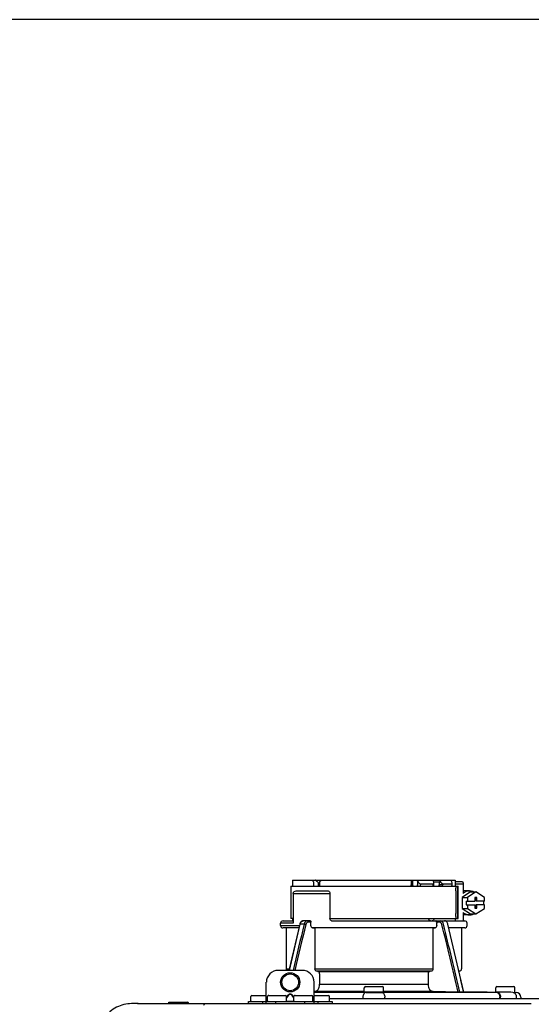
# Model space of a CAD drawing. Units: inches. Extents: x -78 to 51, y 5 to 92.
# Drawn here: x -14 to -5, y 76 to 92 of the extents above; entities that cross this region are included whole.
import ezdxf

# ---------------------------------------------------------------- set-up
doc = ezdxf.new("R2010")
doc.units = ezdxf.units.IN
doc.header["$MEASUREMENT"] = 0

# ---------------------------------------------------------------- blocks, each defined once
blk = doc.blocks.new('NPE-A2 (180-210-240)')
at = {"linetype": 'Continuous'}
for p, q in [((0.745, 30.858), (0.745, 30.759)), ((0.745, 30.858), (1.12, 30.858)), ((1.126, 30.858), (3.045, 30.858)), ((2.7, 30.858), (2.7, 30.779)), ((2.723, 30.858), (2.723, 30.779)), ((2.807, 30.842), (2.8, 30.858)), ((3.048, 30.855), (3.052, 30.858)), ((3.052, 30.858), (3.426, 30.858)), ((3.357, 30.858), (3.365, 30.842)), ((3.426, 30.858), (3.426, 30.759)), ((0.718, 30.759), (0.718, 30.227)), ((0.718, 30.759), (3.478, 30.759)), ((1.166, 30.818), (1.158, 30.829)), ((2.807, 30.842), (2.807, 30.779)), ((2.855, 30.798), (2.855, 30.779)), ((2.855, 30.798), (3.063, 30.798)), ((3.063, 30.779), (3.063, 30.798)), ((3.075, 30.829), (3.164, 30.829)), ((3.077, 30.779), (3.076, 30.819)), ((3.164, 30.829), (3.163, 30.779)), ((3.221, 30.798), (3.221, 30.779)), ((3.221, 30.798), (3.371, 30.798)), ((3.376, 30.779), (3.376, 30.807)), ((3.426, 30.838), (3.541, 30.838)), ((3.426, 30.798), (3.558, 30.798)), ((3.478, 30.227), (3.478, 30.759)), ((3.558, 30.798), (3.558, 30.641)), ((0.756, 30.641), (0.756, 30.148)), ((0.756, 30.641), (1.361, 30.641)), ((0.805, 30.68), (1.333, 30.68)), ((1.361, 30.641), (1.361, 30.227)), ((3.438, 30.68), (3.438, 30.306)), ((3.463, 30.68), (3.463, 30.306)), ((3.682, 30.665), (3.541, 30.574)), ((3.541, 30.574), (3.541, 30.392)), ((3.541, 30.574), (3.628, 30.574)), ((3.664, 30.68), (3.558, 30.68)), ((3.77, 30.665), (3.628, 30.574)), ((3.628, 30.574), (3.628, 30.513)), ((3.682, 30.665), (3.77, 30.665)), ((3.752, 30.572), (3.752, 30.513)), ((3.787, 30.572), (3.752, 30.572)), ((3.911, 30.574), (3.77, 30.665)), ((3.77, 30.572), (3.77, 30.513)), ((3.787, 30.513), (3.787, 30.572)), ((3.911, 30.513), (3.911, 30.574)), ((3.541, 30.392), (3.682, 30.301)), ((3.541, 30.392), (3.628, 30.392)), ((3.611, 30.513), (3.611, 30.453)), ((3.611, 30.513), (3.752, 30.513)), ((3.611, 30.453), (3.752, 30.453)), ((3.628, 30.453), (3.628, 30.392)), ((3.628, 30.392), (3.77, 30.301)), ((3.752, 30.453), (3.752, 30.394)), ((3.752, 30.394), (3.787, 30.394)), ((3.911, 30.513), (3.77, 30.513)), ((3.77, 30.394), (3.77, 30.453)), ((3.911, 30.453), (3.77, 30.453)), ((3.77, 30.301), (3.911, 30.392)), ((3.787, 30.394), (3.787, 30.453)), ((3.893, 30.513), (3.893, 30.453)), ((3.911, 30.392), (3.911, 30.453)), ((0.756, 30.227), (0.718, 30.227)), ((0.745, 30.227), (0.745, 30.187)), ((1.361, 30.227), (3.478, 30.227)), ((2.993, 30.226), (3.075, 30.226)), ((3.426, 30.227), (3.426, 30.187)), ((3.558, 30.325), (3.558, 30.187)), ((3.664, 30.286), (3.558, 30.286)), ((3.682, 30.301), (3.77, 30.301)), ((0.548, 30.11), (0.548, 30.148)), ((0.756, 30.148), (0.548, 30.148)), ((0.548, 30.11), (0.858, 30.11)), ((0.587, 30.187), (0.756, 30.187)), ((0.849, 30.07), (0.587, 30.07)), ((0.639, 30.07), (0.587, 30.07)), ((0.639, 30.07), (0.639, 29.396)), ((0.849, 30.07), (0.639, 30.07)), ((0.863, 30.132), (0.686, 29.371)), ((0.691, 29.371), (0.868, 30.131)), ((0.866, 30.14), (0.863, 30.132)), ((0.868, 30.131), (0.869, 30.134)), ((0.936, 30.134), (0.869, 30.134)), ((1.034, 30.187), (0.921, 30.187)), ((1.048, 30.168), (1.003, 30.168)), ((1.048, 30.11), (1.048, 30.168)), ((3.095, 30.07), (1.076, 30.07)), ((1.076, 30.07), (1.113, 30.07)), ((1.113, 30.07), (1.113, 29.396)), ((3.058, 30.07), (1.113, 30.07)), ((1.389, 30.187), (3.584, 30.187)), ((3.058, 30.07), (3.058, 29.396)), ((3.058, 30.07), (3.095, 30.07)), ((3.168, 30.168), (3.119, 30.168)), ((3.123, 30.11), (3.123, 30.148)), ((3.308, 30.132), (3.305, 30.14)), ((3.569, 29.013), (3.308, 30.132)), ((3.584, 30.07), (3.322, 30.07)), ((3.532, 30.07), (3.532, 29.396)), ((3.623, 30.11), (3.623, 30.148)), ((0.639, 29.396), (0.692, 29.396)), ((1.113, 29.396), (3.058, 29.396)), ((0.903, 29.371), (0.509, 29.371)), ((3.032, 29.356), (1.139, 29.356)), ((1.164, 29.353), (1.139, 29.356)), ((1.164, 29.353), (3.007, 29.353)), ((1.19, 29.314), (1.19, 29.141)), ((2.981, 29.314), (2.981, 29.141)), ((3.032, 29.356), (3.007, 29.353)), ((3.496, 29.356), (3.489, 29.356)), ((3.496, 29.356), (3.489, 29.356)), ((0.311, 28.827), (0.311, 29.174)), ((1.1, 28.827), (1.1, 29.174)), ((1.19, 29.141), (2.981, 29.141)), ((1.928, 29.012), (1.928, 29.083)), ((1.948, 29.103), (2.224, 29.103)), ((2.243, 29.012), (2.243, 29.083)), ((3.567, 29.022), (3.523, 29.212)), ((4.096, 29.012), (4.096, 29.083)), ((4.116, 29.103), (4.392, 29.103)), ((4.412, 29.012), (4.412, 29.083)), ((0.055, 28.867), (0.055, 28.938)), ((0.075, 28.957), (0.311, 28.957)), ((0.331, 28.867), (0.331, 28.938)), ((0.351, 28.957), (0.627, 28.957)), ((0.669, 28.961), (0.647, 28.929)), ((0.674, 28.957), (0.647, 28.917)), ((0.647, 28.867), (0.647, 28.938)), ((0.709, 28.98), (0.702, 28.98)), ((0.709, 28.975), (0.702, 28.975)), ((0.765, 28.917), (0.737, 28.957)), ((0.765, 28.929), (0.743, 28.961)), ((0.765, 28.867), (0.765, 28.938)), ((0.785, 28.957), (1.061, 28.957)), ((1.08, 28.867), (1.08, 28.938)), ((1.106, 29.022), (1.1, 29.022)), ((1.1, 29.012), (1.641, 29.012)), ((1.1, 29.012), (1.928, 29.012)), ((1.1, 28.957), (1.336, 28.957)), ((1.928, 29.022), (1.106, 29.022)), ((1.356, 28.867), (1.356, 28.938)), ((1.356, 28.906), (11.094, 28.906)), ((1.928, 29.012), (1.682, 29.012)), ((1.904, 28.929), (1.904, 28.906)), ((2.243, 29.012), (1.928, 29.012)), ((3.065, 29.022), (2.243, 29.022)), ((2.489, 29.012), (2.243, 29.012)), ((2.243, 29.012), (3.492, 29.012)), ((2.267, 28.906), (2.267, 28.929)), ((2.53, 29.012), (4.088, 29.012)), ((3.478, 29.012), (3.065, 29.022)), ((3.577, 29.012), (3.492, 29.012)), ((3.567, 29.022), (3.842, 29.017)), ((3.569, 29.012), (3.569, 29.013)), ((3.577, 29.012), (4.136, 29.012)), ((3.842, 29.017), (3.842, 29.017)), ((3.842, 29.017), (3.843, 29.017)), ((3.843, 29.017), (3.845, 29.017)), ((3.845, 29.017), (3.859, 29.017)), ((3.859, 29.017), (3.859, 29.017)), ((3.859, 29.017), (3.923, 29.016)), ((3.923, 29.016), (3.939, 29.015)), ((3.939, 29.015), (3.953, 29.015)), ((3.955, 29.015), (3.953, 29.015)), ((3.956, 29.015), (3.955, 29.015)), ((3.956, 29.015), (4.096, 29.013)), ((3.956, 29.015), (3.956, 29.015)), ((4.146, 29.012), (4.106, 29.012)), ((4.106, 29.012), (4.12, 29.012)), ((4.164, 28.906), (4.164, 28.933)), ((4.175, 28.906), (4.175, 28.933)), ((4.381, 29.008), (4.405, 29.007)), ((4.405, 29.007), (4.41, 29.007)), ((4.409, 29.007), (4.433, 29.007)), ((4.41, 29.007), (4.415, 29.007)), ((4.415, 29.007), (4.428, 29.007)), ((4.428, 29.007), (4.432, 29.007)), ((4.432, 29.007), (4.433, 29.007)), ((4.433, 29.007), (4.432, 29.007)), ((4.435, 28.929), (4.435, 28.906)), ((4.51, 28.928), (4.51, 28.906)), ((-1.815, 28.827), (4.683, 28.827)), ((-1.803, 28.827), (-1.809, 28.827)), ((-1.297, 28.827), (-1.297, 28.847)), ((-1.297, 28.847), (-0.995, 28.847)), ((0.016, 28.827), (0.016, 28.859)), ((0.016, 28.859), (1.396, 28.859)), ((0.252, 28.827), (0.252, 28.859)), ((0.469, 28.827), (0.469, 28.859)), ((0.646, 28.863), (0.674, 28.863)), ((0.702, 28.861), (0.709, 28.861)), ((0.737, 28.863), (0.766, 28.863)), ((0.942, 28.859), (0.942, 28.827)), ((1.159, 28.859), (1.159, 28.827)), ((1.396, 28.859), (1.396, 28.827))]:
    blk.add_line(p, q, dxfattribs=at)
for points in [[(0.921, 30.187), (0.915, 30.187), (0.906, 30.185), (0.897, 30.181), (0.889, 30.175), (0.882, 30.168), (0.875, 30.16), (0.87, 30.151), (0.866, 30.14)], [(3.305, 30.14), (3.301, 30.151), (3.296, 30.161), (3.289, 30.169), (3.282, 30.176), (3.274, 30.181), (3.265, 30.185), (3.256, 30.187), (3.25, 30.187)]]:
    blk.add_lwpolyline(points, dxfattribs=at)
for radius in [0.158, 0.138]:
    blk.add_circle((0.706, 29.174), radius, dxfattribs=at)
for centre, radius, start, end in [((7.015, 38.926), 9.993, 233.8443, 234.1195), ((3.057, 30.779), 0.0197, 270, 0.76), ((3.033, 30.779), 0.0296, 350.0629, 359.9788), ((3.164, 26.13), 4.649, 89.3028, 90.0146), ((3.357, 30.779), 0.0197, 270, 0), ((0.587, 30.148), 0.0394, 90, 180), ((0.587, 30.11), 0.0394, 180, 269), ((0.965, 30.111), 0.0991, 159.9585, 166.7773), ((3.584, 30.148), 0.0394, 0, 90), ((3.584, 30.11), 0.0394, 271, 0), ((0.678, 29.396), 0.0394, 180, 218.219), ((3.493, 29.396), 0.0394, 275, 0), ((0.509, 29.174), 0.197, 89.9999, 179.9999), ((0.903, 29.174), 0.197, 359.9999, 89.9999), ((1.948, 29.083), 0.0197, 90, 180), ((2.224, 29.083), 0.0197, 0, 90), ((4.116, 29.083), 0.0197, 90, 180), ((4.392, 29.083), 0.0197, 0, 90), ((0.075, 28.938), 0.0197, 90, 180), ((0.351, 28.938), 0.0197, 89.9999, 179.9999), ((0.627, 28.938), 0.0197, 359.9999, 89.9999), ((0.785, 28.938), 0.0197, 89.9999, 179.9999), ((1.061, 28.938), 0.0197, 359.9999, 89.9999), ((1.336, 28.938), 0.0197, 0, 90), ((1.642, 23.314), 5.698, 89.6007, 90.0078), ((1.656, 25.792), 3.219, 89.2241, 89.5382), ((0.291, -71.958), 100.98, 89.05283, 89.20079), ((3.88, -71.958), 100.98, 90.79921, 90.94717), ((2.514, 25.959), 3.053, 90.4532, 90.7845), ((2.528, 23.696), 5.315, 89.9775, 90.414), ((2.712, -71.849), 100.871, 89.05226, 89.20029), ((4.404, 29.012), 0.00788, 316.9063, 0), ((4.431, 28.928), 0.0788, 0, 89), ((-0.995, 28.815), 0.0315, 22.0243, 90), ((0.063, 28.867), 0.00788, 180, 270), ((0.339, 28.867), 0.00788, 179.9999, 269.9999), ((0.639, 28.867), 0.00788, 269.9999, 359.9999), ((0.773, 28.867), 0.00788, 179.9999, 269.9999), ((1.072, 28.867), 0.00788, 269.9999, 359.9999), ((1.348, 28.867), 0.00788, 270, 0)]:
    blk.add_arc(centre, radius, start, end, dxfattribs=at)
for centre, major_axis, ratio, start_param, end_param in [((2.086, 30.759), (-1.238, 1.238), 0.414214, 1.104501, 1.125595), ((0.792, 28.93), (2.259, 2.642), 0.328445, 1.065581, 1.066887), ((2.086, 30.759), (1.238, 1.238), 0.414214, -4.393286, -4.372192), ((3.379, 28.93), (-2.259, 2.642), 0.328445, -1.077674, -1.065581), ((0.792, 28.93), (2.259, 2.642), 0.328445, -0.530053, -0.51796), ((2.086, 26.799), (-0.948, 76.793), 0.012341, 1.518142, 1.519059), ((1.347, 86.643), (-1.271, 102.995), 0.010044, -4.139679, -4.138996), ((2.086, 26.799), (0.948, 76.793), 0.012341, 1.518447, 1.519364)]:
    blk.add_ellipse(centre, major_axis=major_axis, ratio=ratio, start_param=start_param, end_param=end_param, dxfattribs=at)
for points in [[(2.705, 30.759), (2.702, 30.765), (2.7, 30.772), (2.7, 30.779)], [(3.059, 30.765), (3.061, 30.767), (3.062, 30.77), (3.062, 30.774)], [(3.076, 30.819), (3.076, 30.824), (3.075, 30.829), (3.074, 30.834)], [(2.992, 30.214), (2.993, 30.218), (2.993, 30.222), (2.993, 30.226)], [(0.936, 30.134), (0.875, 29.879), (0.813, 29.625), (0.752, 29.371)], [(0.963, 30.127), (0.902, 29.875), (0.841, 29.623), (0.78, 29.371)], [(3.119, 30.168), (3.122, 30.161), (3.123, 30.155), (3.123, 30.148)], [(3.478, 29.012), (3.388, 29.384), (3.298, 29.756), (3.209, 30.127)], [(3.506, 29.012), (3.416, 29.386), (3.325, 29.76), (3.235, 30.134)], [(3.25, 30.187), (3.253, 30.187), (3.256, 30.187), (3.258, 30.186)], [(-0.71, 28.814), (-0.716, 28.807), (-0.72, 28.8), (-0.723, 28.792)]]:
    blk.add_open_spline(points, degree=3, dxfattribs=at)
for points, knots in [([(2.745, 30.759), (2.74, 30.759), (2.729, 30.762), (2.723, 30.773), (2.723, 30.779)], [0, 0, 0, 0, 0.498177, 1, 1, 1, 1]), ([(2.807, 30.842), (2.812, 30.832), (2.824, 30.814), (2.844, 30.798), (2.855, 30.798)], [0, 0, 0, 0, 0.499857, 1, 1, 1, 1]), ([(2.821, 30.759), (2.817, 30.759), (2.809, 30.765), (2.807, 30.774), (2.807, 30.779)], [0, 0, 0, 0, 0.440232, 1, 1, 1, 1]), ([(2.845, 30.759), (2.847, 30.759), (2.851, 30.761), (2.854, 30.768), (2.855, 30.775), (2.855, 30.779)], [0, 0, 0, 0, 0.174604, 0.534358, 1, 1, 1, 1]), ([(3.05, 30.759), (3.053, 30.759), (3.056, 30.761), (3.059, 30.764), (3.059, 30.765)], [0, 0, 0, 0, 0.715666, 1, 1, 1, 1]), ([(3.063, 30.798), (3.065, 30.798), (3.069, 30.799), (3.075, 30.807), (3.076, 30.814), (3.076, 30.819)], [0, 0, 0, 0, 0.254088, 0.487217, 1, 1, 1, 1]), ([(3.177, 30.759), (3.173, 30.759), (3.165, 30.765), (3.163, 30.774), (3.163, 30.779)], [0, 0, 0, 0, 0.43994, 1, 1, 1, 1]), ([(3.164, 30.829), (3.165, 30.829), (3.171, 30.83), (3.176, 30.832), (3.18, 30.834)], [0, 0, 0, 0, 0.219457, 1, 1, 1, 1]), ([(3.18, 30.834), (3.185, 30.826), (3.195, 30.814), (3.209, 30.802), (3.217, 30.798), (3.221, 30.798)], [0, 0, 0, 0, 0.531607, 0.789009, 1, 1, 1, 1]), ([(3.206, 30.759), (3.21, 30.759), (3.219, 30.765), (3.221, 30.774), (3.221, 30.779)], [0, 0, 0, 0, 0.451759, 1, 1, 1, 1]), ([(3.376, 30.807), (3.376, 30.812), (3.373, 30.825), (3.368, 30.836), (3.365, 30.842)], [0, 0, 0, 0, 0.453029, 1, 1, 1, 1]), ([(3.371, 30.798), (3.372, 30.798), (3.376, 30.801), (3.376, 30.805), (3.376, 30.807)], [0, 0, 0, 0, 0.452543, 1, 1, 1, 1]), ([(3.438, 30.68), (3.438, 30.69), (3.439, 30.709), (3.441, 30.731), (3.443, 30.745), (3.445, 30.752), (3.446, 30.756), (3.447, 30.759), (3.448, 30.759)], [0, 0, 0, 0, 0.376784, 0.697337, 0.821125, 0.914173, 0.97353, 1, 1, 1, 1]), ([(3.472, 30.759), (3.472, 30.759), (3.47, 30.756), (3.469, 30.752), (3.467, 30.745), (3.465, 30.731), (3.464, 30.709), (3.463, 30.69), (3.463, 30.68)], [0, 0, 0, 0, 0.02659, 0.085983, 0.179033, 0.302806, 0.623296, 1, 1, 1, 1]), ([(3.541, 30.838), (3.546, 30.838), (3.554, 30.827), (3.557, 30.813), (3.558, 30.803), (3.558, 30.798)], [0, 0, 0, 0, 0.373189, 0.666734, 1, 1, 1, 1]), ([(0.756, 30.641), (0.756, 30.647), (0.759, 30.658), (0.776, 30.675), (0.794, 30.68), (0.805, 30.68)], [0, 0, 0, 0, 0.252025, 0.50353, 1, 1, 1, 1]), ([(1.333, 30.68), (1.34, 30.68), (1.357, 30.668), (1.361, 30.65), (1.361, 30.641)], [0, 0, 0, 0, 0.440239, 1, 1, 1, 1]), ([(3.664, 30.68), (3.645, 30.68), (3.607, 30.673), (3.573, 30.653), (3.558, 30.641)], [0, 0, 0, 0, 0.494261, 1, 1, 1, 1]), ([(3.731, 30.665), (3.726, 30.668), (3.705, 30.676), (3.681, 30.68), (3.664, 30.68)], [0, 0, 0, 0, 0.252676, 1, 1, 1, 1]), ([(1.389, 30.187), (1.381, 30.187), (1.364, 30.199), (1.361, 30.217), (1.361, 30.227)], [0, 0, 0, 0, 0.440239, 1, 1, 1, 1]), ([(3.019, 30.187), (3.011, 30.187), (2.994, 30.199), (2.99, 30.216), (2.99, 30.226)], [0, 0, 0, 0, 0.444334, 1, 1, 1, 1]), ([(3.075, 30.226), (3.075, 30.217), (3.071, 30.199), (3.055, 30.187), (3.048, 30.187)], [0, 0, 0, 0, 0.563417, 1, 1, 1, 1]), ([(3.448, 30.227), (3.447, 30.227), (3.446, 30.229), (3.445, 30.233), (3.443, 30.241), (3.441, 30.255), (3.439, 30.277), (3.438, 30.296), (3.438, 30.306)], [0, 0, 0, 0, 0.02647, 0.085827, 0.178875, 0.302663, 0.623216, 1, 1, 1, 1]), ([(3.463, 30.306), (3.463, 30.296), (3.464, 30.277), (3.465, 30.255), (3.467, 30.241), (3.469, 30.233), (3.47, 30.229), (3.472, 30.227), (3.472, 30.227)], [0, 0, 0, 0, 0.376704, 0.697194, 0.820967, 0.914017, 0.97341, 1, 1, 1, 1]), ([(3.558, 30.325), (3.573, 30.313), (3.607, 30.293), (3.645, 30.286), (3.664, 30.286)], [0, 0, 0, 0, 0.505739, 1, 1, 1, 1]), ([(3.664, 30.286), (3.681, 30.286), (3.705, 30.29), (3.726, 30.298), (3.731, 30.301)], [0, 0, 0, 0, 0.747324, 1, 1, 1, 1]), ([(0.863, 30.132), (0.863, 30.132), (0.865, 30.134), (0.867, 30.133), (0.869, 30.134)], [0, 0, 0, 0, 0.145235, 1, 1, 1, 1]), ([(0.872, 30.145), (0.876, 30.156), (0.888, 30.177), (0.911, 30.187), (0.921, 30.187)], [0, 0, 0, 0, 0.545348, 1, 1, 1, 1]), ([(0.989, 30.187), (0.977, 30.187), (0.951, 30.173), (0.939, 30.148), (0.936, 30.134)], [0, 0, 0, 0, 0.449872, 1, 1, 1, 1]), ([(0.963, 30.127), (0.961, 30.128), (0.952, 30.131), (0.943, 30.133), (0.936, 30.134)], [0, 0, 0, 0, 0.235186, 1, 1, 1, 1]), ([(1.003, 30.168), (0.994, 30.168), (0.974, 30.157), (0.965, 30.138), (0.963, 30.127)], [0, 0, 0, 0, 0.451631, 1, 1, 1, 1]), ([(1.003, 30.168), (1.003, 30.172), (1.001, 30.181), (0.993, 30.187), (0.989, 30.187)], [0, 0, 0, 0, 0.562688, 1, 1, 1, 1]), ([(1.034, 30.187), (1.038, 30.187), (1.046, 30.182), (1.048, 30.172), (1.048, 30.168)], [0, 0, 0, 0, 0.445951, 1, 1, 1, 1]), ([(1.076, 30.07), (1.068, 30.071), (1.052, 30.082), (1.048, 30.1), (1.048, 30.11)], [0, 0, 0, 0, 0.443829, 1, 1, 1, 1]), ([(3.123, 30.11), (3.123, 30.1), (3.119, 30.082), (3.103, 30.071), (3.095, 30.07)], [0, 0, 0, 0, 0.556171, 1, 1, 1, 1]), ([(3.119, 30.168), (3.117, 30.173), (3.115, 30.178), (3.111, 30.187), (3.109, 30.187)], [0, 0, 0, 0, 0.721372, 1, 1, 1, 1]), ([(3.209, 30.127), (3.206, 30.138), (3.197, 30.157), (3.177, 30.168), (3.168, 30.168)], [0, 0, 0, 0, 0.548369, 1, 1, 1, 1]), ([(3.235, 30.134), (3.232, 30.148), (3.22, 30.173), (3.194, 30.187), (3.182, 30.187)], [0, 0, 0, 0, 0.550128, 1, 1, 1, 1]), ([(1.139, 29.356), (1.132, 29.357), (1.117, 29.369), (1.113, 29.386), (1.113, 29.396)], [0, 0, 0, 0, 0.446981, 1, 1, 1, 1]), ([(3.058, 29.396), (3.058, 29.386), (3.054, 29.369), (3.039, 29.357), (3.032, 29.356)], [0, 0, 0, 0, 0.553019, 1, 1, 1, 1]), ([(1.19, 29.314), (1.19, 29.323), (1.187, 29.34), (1.172, 29.352), (1.164, 29.353)], [0, 0, 0, 0, 0.553015, 1, 1, 1, 1]), ([(3.007, 29.353), (2.999, 29.352), (2.985, 29.34), (2.981, 29.323), (2.981, 29.314)], [0, 0, 0, 0, 0.446985, 1, 1, 1, 1]), ([(1.106, 29.022), (1.118, 29.023), (1.141, 29.03), (1.169, 29.058), (1.186, 29.096), (1.19, 29.125), (1.19, 29.141)], [0, 0, 0, 0, 0.211675, 0.447834, 0.714218, 1, 1, 1, 1]), ([(2.981, 29.141), (2.981, 29.125), (2.985, 29.096), (3.002, 29.058), (3.03, 29.03), (3.054, 29.023), (3.065, 29.022)], [0, 0, 0, 0, 0.285782, 0.552166, 0.788325, 1, 1, 1, 1]), ([(0.702, 28.98), (0.699, 28.98), (0.692, 28.979), (0.68, 28.974), (0.673, 28.966), (0.669, 28.961)], [0, 0, 0, 0, 0.250403, 0.500944, 1, 1, 1, 1]), ([(0.702, 28.975), (0.699, 28.975), (0.694, 28.974), (0.683, 28.968), (0.678, 28.962), (0.674, 28.957)], [0, 0, 0, 0, 0.250564, 0.501187, 1, 1, 1, 1]), ([(0.743, 28.961), (0.739, 28.966), (0.731, 28.974), (0.719, 28.979), (0.712, 28.98), (0.709, 28.98)], [0, 0, 0, 0, 0.499165, 0.749694, 1, 1, 1, 1]), ([(0.737, 28.957), (0.734, 28.962), (0.728, 28.968), (0.718, 28.974), (0.712, 28.975), (0.709, 28.975)], [0, 0, 0, 0, 0.498951, 0.749558, 1, 1, 1, 1]), ([(1.96, 29.008), (1.953, 29.007), (1.937, 29.002), (1.919, 28.984), (1.907, 28.958), (1.904, 28.939), (1.904, 28.929)], [0, 0, 0, 0, 0.209553, 0.445397, 0.712818, 1, 1, 1, 1]), ([(1.96, 29.008), (1.979, 29.007), (2.063, 29.006), (2.147, 29.007), (2.211, 29.008)], [0, 0, 0, 0, 0.229432, 1, 1, 1, 1]), ([(2.211, 29.008), (2.218, 29.007), (2.234, 29.002), (2.252, 28.984), (2.264, 28.958), (2.267, 28.939), (2.267, 28.929)], [0, 0, 0, 0, 0.209553, 0.445395, 0.712817, 1, 1, 1, 1]), ([(3.506, 29.012), (3.504, 29.012), (3.494, 29.012), (3.485, 29.012), (3.478, 29.012)], [0, 0, 0, 0, 0.233015, 1, 1, 1, 1]), ([(3.569, 29.012), (3.569, 29.012), (3.566, 29.012), (3.565, 29.012), (3.564, 29.012)], [0, 0, 0, 0, 0.252975, 1, 1, 1, 1]), ([(4.088, 29.012), (4.108, 29.012), (4.148, 28.994), (4.164, 28.953), (4.164, 28.933)], [0, 0, 0, 0, 0.49579, 1, 1, 1, 1]), ([(4.088, 29.012), (4.089, 29.012), (4.095, 29.012), (4.101, 29.012), (4.106, 29.012)], [0, 0, 0, 0, 0.166521, 1, 1, 1, 1]), ([(4.12, 29.012), (4.127, 29.011), (4.143, 29.006), (4.161, 28.988), (4.172, 28.962), (4.175, 28.943), (4.175, 28.933)], [0, 0, 0, 0, 0.209703, 0.444927, 0.712073, 1, 1, 1, 1]), ([(4.381, 29.008), (4.388, 29.007), (4.404, 29.002), (4.421, 28.984), (4.433, 28.958), (4.435, 28.939), (4.435, 28.929)], [0, 0, 0, 0, 0.209702, 0.444837, 0.711965, 1, 1, 1, 1]), ([(-1.815, 28.827), (-1.901, 28.827), (-2.073, 28.816), (-2.306, 28.687), (-2.436, 28.454), (-2.447, 28.282), (-2.447, 28.196)], [0, 0, 0, 0, 0.250762, 0.5, 0.749225, 1, 1, 1, 1]), ([(0.674, 28.863), (0.676, 28.862), (0.685, 28.861), (0.695, 28.861), (0.702, 28.861)], [0, 0, 0, 0, 0.189064, 1, 1, 1, 1]), ([(0.709, 28.861), (0.712, 28.861), (0.721, 28.861), (0.731, 28.862), (0.737, 28.863)], [0, 0, 0, 0, 0.304446, 1, 1, 1, 1])]:
    blk.add_open_spline(points, degree=3, knots=knots, dxfattribs=at)

msp = doc.modelspace()

# ---------------------------------------------------------------- linework, layer by layer
at = {"layer": 'Defpoints'}
msp.add_lwpolyline([(-77.75, 4.711), (51.25, 4.711), (51.25, 92.019), (-77.75, 92.019)], close=True, dxfattribs=at)

# ---------------------------------------------------------------- block references
msp.add_blockref('NPE-A2 (180-210-240)', (-9.975, 46.972))

doc.saveas('drawing.dxf')
